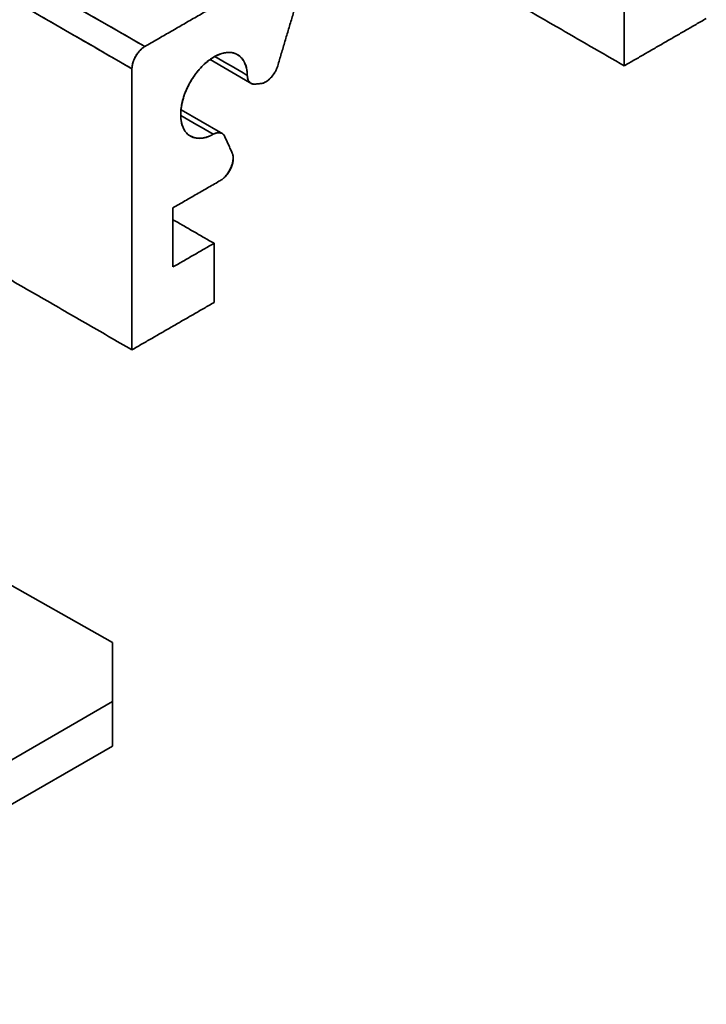
# Model space of a CAD drawing. Units: millimetres. Extents: x 26 to 571, y 22 to 402.
# Drawn here: x 549 to 568, y 261 to 289 of the extents above; entities that cross this region are included whole.
import ezdxf

# ---------------------------------------------------------------- set-up
doc = ezdxf.new("R2010")
doc.units = ezdxf.units.MM
doc.layers.add('1', color=7, linetype='Continuous', true_color=0xffffff)

msp = doc.modelspace()

# ---------------------------------------------------------------- linework, layer by layer
at = {"layer": '1', "color": 18, "linetype": 'Continuous', "lineweight": 35}
for p, q in [((554.618, 287.467), (555.706, 286.839)), ((554.906, 285.453), (553.818, 286.081)), ((554.484, 285.318), (554.483, 285.319)), ((554.483, 285.319), (554.484, 285.318)), ((546.726, 274.323), (551.927, 271.383)), ((551.927, 271.383), (551.927, 269.75)), ((551.927, 269.75), (539.581, 262.623)), ((551.927, 268.526), (551.927, 269.75)), ((539.581, 261.398), (551.927, 268.526))]:
    msp.add_line(p, q, dxfattribs=at)
for points, degree in [([(552.818, 287.828), (541.019, 294.64)], 1), ([(541.019, 294.64), (544.952, 292.369), (548.885, 290.098), (552.818, 287.828)], 3), ([(541.013, 293.827), (552.464, 287.215)], 1), ([(552.464, 287.215), (548.647, 289.419), (544.83, 291.623), (541.013, 293.827)], 3), ([(566.041, 287.297), (558.598, 291.594)], 1), ([(558.598, 291.594), (566.041, 287.297)], 1), ([(557.287, 290), (556.483, 287.295)], 1), ([(556.483, 287.295), (557.287, 290)], 1), ([(555.576, 289.42), (552.818, 287.828)], 1), ([(552.818, 287.828), (555.576, 289.42)], 1), ([(566.041, 288.93), (566.041, 287.297)], 1), ([(566.041, 287.297), (566.041, 288.93)], 1), ([(568.303, 288.603), (566.041, 287.297)], 1), ([(566.041, 287.297), (568.303, 288.603)], 1), ([(552.464, 287.215), (552.464, 287.375), (552.678, 287.747), (552.818, 287.828)], 2), ([(555.646, 287.034), (555.64, 287.34), (555.319, 287.691), (554.821, 287.635), (554.267, 287.185), (553.888, 286.528), (553.774, 285.823), (553.974, 285.363), (554.439, 285.259), (554.707, 285.408)], 2), ([(555.646, 287.034), (555.346, 287.207), (555.047, 287.38), (554.747, 287.553)], 3), ([(554.747, 287.553), (555.047, 287.38), (555.346, 287.207), (555.646, 287.034)], 3), ([(552.464, 279.459), (552.464, 287.215)], 1), ([(552.464, 287.215), (552.464, 279.459)], 1), ([(556.483, 287.295), (556.431, 287.117), (556.151, 286.82), (556.022, 286.807)], 2), ([(555.864, 286.792), (555.651, 286.77), (555.646, 287.034)], 2), ([(556.022, 286.807), (555.864, 286.792)], 1), ([(555.864, 286.792), (556.022, 286.807)], 1), ([(554.707, 285.408), (554.408, 285.581), (554.108, 285.754), (553.808, 285.927)], 3), ([(553.808, 285.927), (554.108, 285.754), (554.408, 285.581), (554.707, 285.408)], 3), ([(554.707, 285.408), (554.938, 285.535), (555.026, 285.34)], 2), ([(555.231, 284.887), (555.026, 285.34)], 1), ([(555.026, 285.34), (555.231, 284.887)], 1), ([(555.231, 284.887), (555.297, 284.741), (555.079, 284.234), (554.905, 284.133)], 2), ([(553.596, 283.378), (554.905, 284.133)], 1), ([(554.905, 284.133), (553.596, 283.378)], 1), ([(553.596, 283.378), (553.596, 281.745)], 1), ([(553.596, 281.745), (553.596, 283.378)], 1), ([(554.727, 282.398), (553.596, 283.051)], 1), ([(553.596, 283.051), (554.727, 282.398)], 1), ([(547.302, 282.439), (552.464, 279.459)], 1), ([(552.464, 279.459), (547.302, 282.439)], 1), ([(553.596, 281.745), (554.727, 282.398)], 1), ([(554.727, 282.398), (553.596, 281.745)], 1), ([(554.727, 282.398), (554.727, 280.765)], 1), ([(554.727, 280.765), (554.727, 282.398)], 1), ([(552.464, 279.459), (554.727, 280.765)], 1), ([(554.727, 280.765), (552.464, 279.459)], 1)]:
    msp.add_open_spline(points, degree=degree, dxfattribs=at)
for points, knots in [([(552.818, 287.828), (552.795, 287.814), (552.772, 287.798), (552.726, 287.762), (552.704, 287.741), (552.661, 287.696), (552.641, 287.671), (552.602, 287.619), (552.584, 287.592), (552.551, 287.535), (552.537, 287.506), (552.511, 287.447), (552.5, 287.417), (552.482, 287.357), (552.476, 287.328), (552.467, 287.27), (552.464, 287.242), (552.464, 287.215)], [0, 0, 0, 0, 0.125, 0.125, 0.25, 0.25, 0.375, 0.375, 0.5, 0.5, 0.625, 0.625, 0.75, 0.75, 0.875, 0.875, 1, 1, 1, 1]), ([(554.707, 285.408), (554.618, 285.358), (554.529, 285.324), (554.359, 285.29), (554.278, 285.289), (554.13, 285.322), (554.064, 285.355), (553.953, 285.452), (553.907, 285.516), (553.841, 285.669), (553.82, 285.758), (553.803, 285.955), (553.809, 286.062), (553.844, 286.285), (553.875, 286.4), (553.96, 286.631), (554.014, 286.746), (554.14, 286.965), (554.213, 287.069), (554.37, 287.258), (554.455, 287.343), (554.63, 287.485), (554.721, 287.543), (554.899, 287.627), (554.987, 287.654), (555.153, 287.673), (555.231, 287.665), (555.37, 287.617), (555.432, 287.576), (555.534, 287.465), (555.574, 287.395), (555.629, 287.23), (555.644, 287.136), (555.646, 287.034)], [0, 0, 0, 0, 0.0625, 0.0625, 0.125, 0.125, 0.1875, 0.1875, 0.25, 0.25, 0.3125, 0.3125, 0.375, 0.375, 0.4375, 0.4375, 0.5, 0.5, 0.5625, 0.5625, 0.625, 0.625, 0.6875, 0.6875, 0.75, 0.75, 0.8125, 0.8125, 0.875, 0.875, 0.9375, 0.9375, 1, 1, 1, 1]), ([(556.022, 286.807), (556.043, 286.809), (556.065, 286.814), (556.111, 286.83), (556.134, 286.841), (556.18, 286.868), (556.203, 286.883), (556.249, 286.92), (556.271, 286.941), (556.314, 286.986), (556.334, 287.01), (556.373, 287.062), (556.39, 287.09), (556.423, 287.146), (556.438, 287.176), (556.464, 287.235), (556.475, 287.265), (556.483, 287.295)], [0, 0, 0, 0, 0.125, 0.125, 0.25, 0.25, 0.375, 0.375, 0.5, 0.5, 0.625, 0.625, 0.75, 0.75, 0.875, 0.875, 1, 1, 1, 1]), ([(555.646, 287.034), (555.647, 286.995), (555.652, 286.959), (555.673, 286.896), (555.688, 286.869), (555.727, 286.826), (555.75, 286.811), (555.803, 286.792), (555.833, 286.788), (555.864, 286.792)], [0, 0, 0, 0, 0.25, 0.25, 0.5, 0.5, 0.75, 0.75, 1, 1, 1, 1]), ([(555.026, 285.34), (555.013, 285.369), (554.996, 285.393), (554.953, 285.429), (554.927, 285.441), (554.871, 285.453), (554.84, 285.453), (554.775, 285.44), (554.741, 285.427), (554.707, 285.408)], [0, 0, 0, 0, 0.25, 0.25, 0.5, 0.5, 0.75, 0.75, 1, 1, 1, 1]), ([(554.905, 284.133), (554.934, 284.15), (554.963, 284.171), (555.019, 284.22), (555.046, 284.247), (555.097, 284.308), (555.121, 284.341), (555.164, 284.411), (555.183, 284.448), (555.215, 284.522), (555.228, 284.559), (555.247, 284.633), (555.254, 284.67), (555.259, 284.74), (555.259, 284.773), (555.25, 284.834), (555.242, 284.862), (555.231, 284.887)], [0, 0, 0, 0, 0.125, 0.125, 0.25, 0.25, 0.375, 0.375, 0.5, 0.5, 0.625, 0.625, 0.75, 0.75, 0.875, 0.875, 1, 1, 1, 1])]:
    msp.add_open_spline(points, degree=3, knots=knots, dxfattribs=at)

doc.saveas('drawing.dxf')
